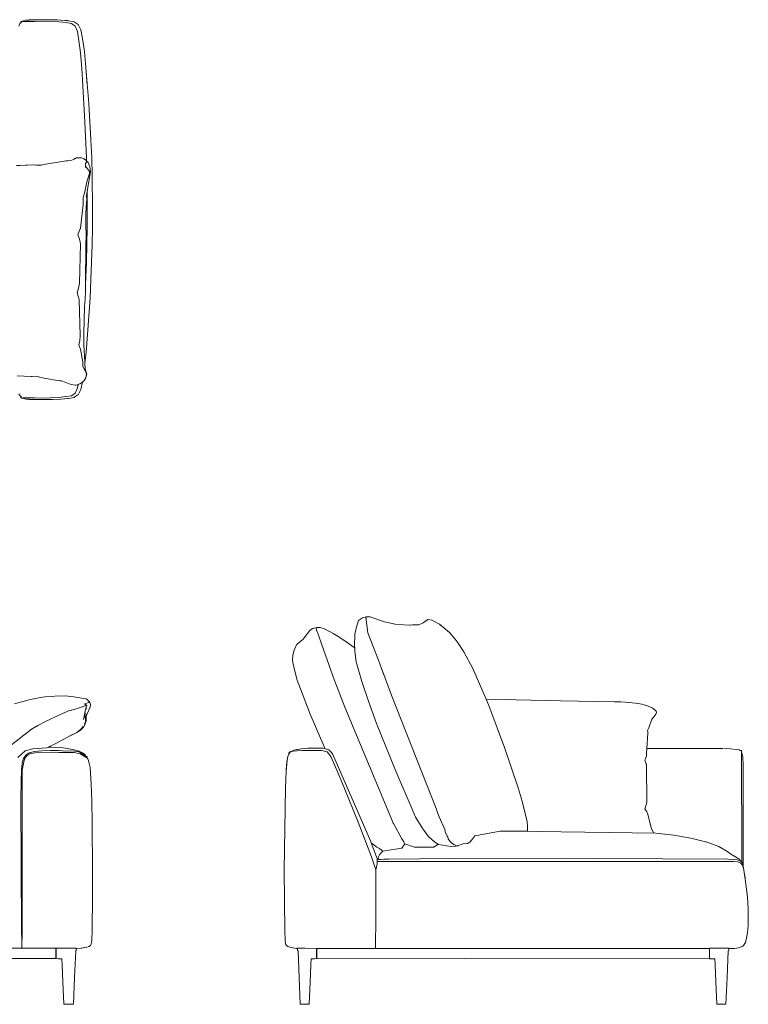
# Model space of a CAD drawing. Units: centimetres. Extents: x 1 to 546, y 0 to 381.
# Drawn here: x 356 to 546, y 124 to 381 of the extents above; entities that cross this region are included whole.
import ezdxf

# ---------------------------------------------------------------- set-up
doc = ezdxf.new("R2010")
doc.units = ezdxf.units.CM
doc.layers.get('0').update_dxf_attribs({"lineweight": 0})

msp = doc.modelspace()

# ---------------------------------------------------------------- linework, layer by layer
for p, q in [((356.11, 379.98), (355.85, 379.28)), ((356.46, 380.29), (356.11, 379.98)), ((356.35, 380.44), (356.42, 380.54)), ((356.46, 380.29), (356.35, 380.44)), ((356.35, 380.44), (356.42, 380.37)), ((356.42, 380.54), (356.57, 380.57)), ((356.48, 380.29), (356.42, 380.37)), ((356.46, 380.29), (356.48, 380.29)), ((356.48, 380.29), (356.46, 380.29)), ((356.48, 380.29), (356.49, 380.29)), ((356.49, 380.29), (356.48, 380.29)), ((356.48, 380.29), (356.48, 380.29)), ((356.69, 380.58), (356.57, 380.57)), ((356.57, 380.57), (356.59, 380.58)), ((356.57, 380.57), (356.62, 380.57)), ((356.59, 380.58), (356.69, 380.58)), ((356.62, 380.57), (356.69, 380.58)), ((356.62, 380.57), (356.66, 380.56)), ((356.66, 380.56), (356.7, 380.56)), ((356.7, 380.56), (356.69, 380.58)), ((356.7, 380.56), (356.81, 380.56)), ((356.81, 380.56), (357.04, 380.69)), ((356.81, 380.56), (356.86, 380.55)), ((357.18, 380.55), (356.86, 380.55)), ((357.04, 380.69), (357.64, 380.83)), ((357.18, 380.55), (357.75, 380.55)), ((357.64, 380.83), (358.5, 380.89)), ((357.64, 380.83), (357.67, 380.83)), ((357.67, 380.83), (358.63, 380.91)), ((357.67, 380.83), (358.5, 380.89)), ((357.75, 380.55), (358.66, 380.55)), ((359, 380.92), (358.5, 380.89)), ((358.63, 380.91), (358.5, 380.89)), ((358.63, 380.91), (359.7, 380.94)), ((359, 380.92), (358.63, 380.91)), ((360.02, 380.55), (358.66, 380.55)), ((359, 380.92), (359.7, 380.94)), ((363.6, 380.98), (359.7, 380.94)), ((361.92, 380.56), (360.02, 380.55)), ((361.92, 380.56), (366.26, 380.45)), ((363.6, 380.98), (364.44, 380.97)), ((363.6, 380.98), (364.21, 380.96)), ((364.44, 380.97), (364.21, 380.96)), ((364.21, 380.96), (365.81, 380.92)), ((365.81, 380.92), (364.44, 380.97)), ((365.81, 380.92), (366.73, 380.89)), ((366.26, 380.45), (368.16, 380.27)), ((366.73, 380.89), (367.77, 380.8)), ((367.77, 380.8), (368.6, 380.73)), ((368.79, 380.7), (367.77, 380.8)), ((369.53, 379.96), (368.16, 380.27)), ((368.6, 380.73), (368.79, 380.7)), ((368.86, 380.7), (368.79, 380.7)), ((368.86, 380.7), (368.87, 380.7)), ((368.86, 380.7), (368.86, 380.7)), ((368.87, 380.7), (369.16, 380.64)), ((370.24, 380.4), (369.16, 380.64)), ((370.47, 379.26), (369.53, 379.96)), ((370.24, 380.4), (371.29, 379.69)), ((371.1, 377.91), (370.47, 379.26)), ((371.43, 375.6), (371.1, 377.91)), ((371.96, 378.33), (371.29, 379.69)), ((371.96, 378.33), (372.45, 376.07)), ((371.93, 372.36), (371.43, 375.6)), ((372.91, 372.69), (372.45, 376.07)), ((372.26, 368.29), (371.93, 372.36)), ((372.91, 372.69), (373.27, 368.54)), ((373.32, 368.54), (372.91, 372.69)), ((372.26, 368.29), (372.54, 363.74)), ((373.65, 363.92), (373.27, 368.54)), ((373.32, 368.54), (374.07, 359.11)), ((372.54, 363.74), (373.04, 354.29)), ((374.59, 349.66), (374.07, 359.11)), ((373.42, 344.99), (373.04, 354.29)), ((374.59, 349.66), (374.82, 345.02)), ((368.12, 344.18), (362.32, 343.29)), ((368.25, 344.19), (368.12, 344.18)), ((368.29, 344.2), (368.25, 344.19)), ((368.29, 344.2), (368.61, 344.22)), ((369.36, 344.29), (368.61, 344.22)), ((370.23, 344.67), (369.36, 344.29)), ((370.6, 344.84), (370.23, 344.67)), ((370.23, 344.67), (370.45, 344.81)), ((370.45, 344.81), (370.6, 344.84)), ((370.89, 344.96), (370.6, 344.84)), ((371.29, 344.96), (370.89, 344.96)), ((371.29, 344.96), (371.58, 345.01)), ((371.87, 344.95), (371.29, 344.96)), ((371.58, 345.01), (371.87, 344.95)), ((372.11, 344.95), (371.87, 344.95)), ((372.57, 344.8), (372.11, 344.95)), ((372.57, 344.8), (372.84, 344.75)), ((372.73, 344.76), (372.57, 344.8)), ((373.29, 344.41), (372.73, 344.76)), ((372.84, 344.75), (373.34, 344.42)), ((373.17, 343.53), (373.51, 344.06)), ((373.51, 344.06), (373.29, 344.41)), ((373.34, 344.42), (373.44, 344.25)), ((373.44, 344.25), (373.42, 344.99)), ((373.44, 344.25), (373.52, 344.09)), ((373.52, 344.09), (373.88, 343.81)), ((374.31, 342.62), (373.88, 343.81)), ((374.96, 340.44), (374.82, 345.02)), ((355.22, 343), (356.07, 343.03)), ((355.34, 342.98), (359.63, 343.14)), ((356.07, 343.03), (359.88, 343.17)), ((361.12, 342.99), (359.63, 343.14)), ((359.88, 343.17), (361.6, 343.12)), ((361.12, 342.99), (361.6, 343.12)), ((361.61, 343.12), (361.6, 343.12)), ((361.61, 343.12), (362.32, 343.29)), ((373.17, 343.58), (373.17, 343.53)), ((373.17, 343.53), (373.21, 342.85)), ((374.22, 341.42), (373.21, 342.85)), ((373.21, 342.85), (373.23, 342.44)), ((373.75, 336.81), (374.49, 341.32)), ((374.21, 340.91), (374.22, 341.42)), ((374.49, 341.32), (374.31, 342.62)), ((373.54, 338.72), (372.97, 335.81)), ((373.54, 338.72), (374.21, 340.91)), ((375.04, 331.43), (374.96, 340.44)), ((373.4, 334.7), (373.75, 336.81)), ((373.75, 336.81), (373.64, 335.97)), ((372.97, 335.81), (372.59, 334.72)), ((372.59, 334.72), (372.6, 332.84)), ((373.32, 330.63), (373.63, 335.8)), ((373.63, 335.8), (373.64, 335.97)), ((373.65, 331.43), (373.63, 335.8)), ((371.92, 326.68), (372.6, 332.84)), ((373.63, 326.95), (373.65, 331.43)), ((375.04, 326.94), (375.04, 331.43)), ((373.32, 330.63), (373.27, 327.08)), ((371.92, 326.68), (371.21, 325.03)), ((373.27, 327.08), (373.36, 325.3)), ((373.27, 327.08), (373.27, 326.41)), ((373.55, 322.44), (373.63, 326.95)), ((375.04, 326.94), (374.96, 322.43)), ((371.62, 323.81), (371.21, 325.03)), ((371.86, 322.55), (371.62, 323.81)), ((373.39, 324.08), (373.26, 321.85)), ((373.26, 321.85), (373.27, 323.44)), ((373.36, 325.3), (373.39, 324.08)), ((371.86, 322.55), (371.64, 312.32)), ((373.18, 312.51), (373.26, 321.85)), ((373.42, 317.88), (373.55, 322.44)), ((374.62, 313.22), (374.96, 322.43)), ((373.18, 311.99), (373.42, 317.88)), ((374.37, 308.53), (374.62, 313.22)), ((371.39, 311.06), (371, 309.83)), ((371.39, 311.06), (371.64, 312.32)), ((373.18, 311.99), (373.16, 310.35)), ((373.16, 310.35), (373.16, 311.25)), ((373.18, 312.51), (373.18, 311.99)), ((371.52, 308.05), (371, 309.83)), ((371.52, 308.05), (371.77, 298.64)), ((372.96, 306.14), (373.1, 308.26)), ((373.16, 310.02), (373.1, 308.26)), ((373.16, 310.02), (373.16, 310.35)), ((373.73, 298.99), (374.37, 308.53)), ((372.96, 306.14), (372.74, 299.13)), ((372.97, 306.45), (372.96, 306.14)), ((371.77, 298.64), (371.71, 297.42)), ((372.78, 296.26), (372.74, 299.13)), ((373.73, 298.99), (373.34, 294.39)), ((371.45, 296.15), (371.71, 297.42)), ((371.91, 295.14), (371.45, 296.15)), ((372.53, 291.71), (371.91, 295.14)), ((373.02, 291.75), (372.78, 296.26)), ((373.04, 291.46), (373.34, 294.39)), ((372.5, 290.59), (372.47, 290.65)), ((372.5, 290.59), (372.53, 291.71)), ((372.82, 290.02), (372.5, 290.59)), ((373.12, 289.6), (372.82, 290.02)), ((373.3, 289.17), (372.82, 290.02)), ((373.02, 291.75), (373.04, 291.46)), ((373.04, 291.46), (373.13, 290.02)), ((373.5, 288.64), (373.13, 290.02)), ((355.4, 288.21), (359, 288.02)), ((359.08, 288.02), (359, 288.02)), ((359.29, 288.01), (359.08, 288.02)), ((359.29, 288.01), (360.31, 288.09)), ((360.62, 287.99), (360.31, 288.09)), ((362.29, 287.6), (360.62, 287.99)), ((362.29, 287.6), (366.4, 286.87)), ((372.98, 287.19), (373.17, 287.5)), ((373.12, 289.6), (373.3, 289.17)), ((373.5, 288.64), (373.17, 287.5)), ((373.17, 287.5), (373.2, 287.75)), ((373.2, 287.78), (373.2, 287.75)), ((373.3, 289.17), (373.43, 288.62)), ((373.36, 288.29), (373.43, 288.62)), ((366.4, 286.87), (366.91, 286.87)), ((366.91, 286.87), (367.18, 286.81)), ((368.93, 286.12), (367.18, 286.81)), ((369.53, 285.91), (368.93, 286.12)), ((369.53, 285.91), (370.53, 285.76)), ((370.47, 283.7), (371.1, 285.05)), ((370.53, 285.76), (370.67, 285.79)), ((370.68, 285.79), (370.67, 285.79)), ((370.68, 285.79), (371.02, 285.86)), ((371.02, 285.86), (371.14, 285.88)), ((371.1, 285.05), (371.28, 285.91)), ((371.15, 285.88), (371.14, 285.88)), ((371.49, 286.03), (371.15, 285.88)), ((371.15, 285.88), (371.28, 285.91)), ((371.28, 285.91), (371.29, 285.91)), ((371.49, 286.03), (371.29, 285.91)), ((371.75, 286.13), (371.49, 286.03)), ((372.17, 286.39), (371.75, 286.13)), ((372.37, 286.5), (371.96, 284.62)), ((372.37, 286.52), (372.17, 286.39)), ((372.37, 286.5), (372.17, 286.39)), ((372.44, 286.54), (372.37, 286.51)), ((372.39, 286.54), (372.37, 286.52)), ((372.37, 286.52), (372.37, 286.51)), ((372.37, 286.51), (372.37, 286.5)), ((372.44, 286.54), (372.69, 286.8)), ((372.86, 286.96), (372.69, 286.8)), ((372.69, 286.8), (372.73, 286.85)), ((372.75, 286.88), (372.83, 286.96)), ((372.83, 286.96), (372.98, 287.19)), ((372.98, 287.19), (372.86, 286.96)), ((355.86, 283.53), (356.14, 282.99)), ((356.14, 282.99), (356.16, 282.97)), ((356.16, 282.97), (356.16, 282.97)), ((356.16, 282.97), (356.16, 282.97)), ((356.16, 282.97), (356.16, 282.97)), ((356.16, 282.97), (356.46, 282.67)), ((356.46, 282.67), (356.35, 282.52)), ((356.35, 282.52), (356.42, 282.42)), ((356.42, 282.42), (356.57, 282.39)), ((356.46, 282.67), (356.51, 282.69)), ((356.51, 282.69), (356.59, 282.69)), ((356.65, 282.4), (356.57, 282.39)), ((356.57, 282.39), (356.65, 282.37)), ((356.65, 282.37), (356.65, 282.4)), ((356.65, 282.4), (356.65, 282.37)), ((356.66, 282.4), (356.65, 282.4)), ((356.65, 282.4), (356.65, 282.4)), ((356.82, 282.4), (356.66, 282.4)), ((356.82, 282.4), (356.83, 282.39)), ((356.83, 282.39), (356.82, 282.4)), ((356.83, 282.4), (356.82, 282.4)), ((356.82, 282.4), (356.82, 282.4)), ((356.86, 282.41), (356.83, 282.4)), ((356.83, 282.4), (357.1, 282.26)), ((356.83, 282.39), (357.1, 282.26)), ((356.86, 282.41), (357.18, 282.41)), ((357.1, 282.26), (357.16, 282.29)), ((357.1, 282.26), (357.67, 282.13)), ((357.16, 282.29), (357.69, 282.14)), ((357.16, 282.29), (357.67, 282.13)), ((357.18, 282.41), (358.66, 282.41)), ((358.66, 282.41), (360.02, 282.41)), ((361.92, 282.4), (360.02, 282.41)), ((366.26, 282.51), (361.92, 282.4)), ((366.26, 282.51), (368.08, 282.81)), ((366.73, 282.12), (368.54, 282.27)), ((366.73, 282.12), (368.79, 282.26)), ((366.76, 282.08), (368.79, 282.26)), ((368.08, 282.81), (369.53, 283)), ((368.79, 282.26), (368.54, 282.27)), ((368.79, 282.26), (370.24, 282.56)), ((369.53, 283), (370.47, 283.7)), ((370.24, 282.56), (370.52, 282.76)), ((371.29, 283.26), (370.52, 282.76)), ((370.52, 282.76), (371.23, 283.26)), ((371.29, 283.26), (371.96, 284.62)), ((357.69, 282.14), (357.67, 282.13)), ((357.67, 282.13), (358.5, 282.07)), ((357.67, 282.13), (358.63, 282.05)), ((358.5, 282.07), (357.69, 282.14)), ((358.5, 282.07), (358.63, 282.05)), ((358.5, 282.07), (359, 282.05)), ((359.69, 282.02), (358.63, 282.05)), ((358.63, 282.05), (359, 282.05)), ((359, 282.05), (359.69, 282.02)), ((362.59, 281.99), (359.69, 282.02)), ((363.16, 282), (362.59, 281.99)), ((362.59, 281.99), (364.44, 281.99)), ((364.44, 281.99), (363.16, 282)), ((363.36, 282), (363.16, 282)), ((364.7, 282.03), (363.36, 282)), ((363.36, 282), (364.44, 281.99)), ((364.44, 281.99), (366.76, 282.08)), ((364.7, 282.03), (364.44, 281.99)), ((366.73, 282.12), (364.7, 282.03)), ((364.7, 282.03), (366.76, 282.08)), ((366.76, 282.08), (366.73, 282.12)), ((443.73, 222.47), (444.31, 224.39)), ((445.38, 225.11), (444.31, 224.39)), ((445.38, 225.11), (446.17, 225.33)), ((446.17, 225.33), (446.28, 225.27)), ((446.34, 225.42), (446.28, 225.27)), ((446.34, 225.42), (447.39, 225.41)), ((447.39, 225.41), (448.35, 225.05)), ((451.1, 224.11), (448.35, 225.05)), ((451.1, 224.11), (453.88, 223.44)), ((456.11, 223.33), (453.88, 223.44)), ((453.88, 223.44), (453.92, 223.43)), ((456.11, 223.33), (457.64, 223.23)), ((457.64, 223.23), (457.72, 223.22)), ((457.72, 223.22), (457.74, 223.23)), ((457.74, 223.23), (457.78, 223.25)), ((458.39, 223.27), (457.78, 223.25)), ((460.02, 223.31), (458.39, 223.27)), ((460.07, 223.32), (460.02, 223.31)), ((460.1, 223.32), (460.07, 223.32)), ((460.1, 223.32), (461.24, 223.86)), ((461.24, 223.86), (462.38, 224.69)), ((461.24, 223.86), (461.3, 223.89)), ((462.47, 224.65), (462.38, 224.69)), ((462.47, 224.65), (462.5, 224.69)), ((462.5, 224.69), (463.5, 224.49)), ((463.5, 224.49), (464.16, 224.21)), ((464.16, 224.21), (465.49, 223.45)), ((465.94, 223.06), (465.49, 223.45)), ((465.54, 223.32), (465.94, 223.06)), ((430.21, 219.92), (431.68, 221.79)), ((431.68, 221.79), (432.34, 222.33)), ((432.34, 222.33), (433.21, 222.54)), ((433.21, 222.54), (433.29, 222.4)), ((433.4, 222.64), (433.29, 222.4)), ((433.29, 222.4), (433.38, 222.08)), ((433.38, 222.08), (433.42, 221.93)), ((433.4, 222.64), (434.33, 222.63)), ((433.42, 221.93), (433.43, 221.92)), ((433.81, 220.85), (433.84, 220.75)), ((433.84, 220.75), (433.88, 220.64)), ((434.33, 222.63), (435.44, 222.27)), ((437.74, 221.07), (435.44, 222.27)), ((439.52, 220.04), (437.74, 221.07)), ((443.33, 217.82), (443.4, 220.77)), ((443.4, 220.77), (443.73, 222.47)), ((449.53, 214.07), (446.75, 221.18)), ((465.94, 223.06), (466.45, 222.73)), ((466.45, 222.73), (468.03, 221.31)), ((469.55, 219.6), (468.03, 221.31)), ((427.8, 217.4), (428.31, 218.17)), ((429, 218.81), (428.31, 218.17)), ((429, 218.81), (429.8, 219.45)), ((429.8, 219.45), (429.94, 219.54)), ((430.21, 219.92), (429.94, 219.54)), ((437.23, 211.22), (434.7, 218.36)), ((441.41, 218.74), (439.52, 220.04)), ((441.41, 218.74), (443.2, 217.4)), ((470.31, 218.52), (469.55, 219.6)), ((471.82, 216.26), (470.31, 218.52)), ((427.45, 216.47), (427.23, 215.33)), ((427.45, 216.47), (427.8, 217.4)), ((443.2, 217.4), (443.37, 217.24)), ((443.33, 217.82), (443.37, 217.24)), ((443.37, 217.24), (443.43, 216.34)), ((443.43, 216.34), (443.76, 213.69)), ((474.16, 211.92), (471.82, 216.26)), ((427.23, 215.33), (427.18, 214.11)), ((427.26, 213.45), (427.18, 214.11)), ((427.26, 213.45), (427.65, 211.58)), ((445.25, 208.53), (443.76, 213.69)), ((428.38, 208.91), (427.65, 211.58)), ((450.69, 210.97), (450.03, 212.91)), ((450.03, 212.91), (450.86, 210.5)), ((450.86, 210.5), (450.69, 210.97)), ((450.87, 210.49), (450.86, 210.5)), ((450.87, 210.47), (450.92, 210.35)), ((477.66, 203.9), (474.16, 211.92)), ((429.62, 205.48), (428.38, 208.91)), ((438.36, 208.12), (437.64, 210.05)), ((438.54, 207.65), (438.36, 208.12)), ((446.92, 203.38), (445.25, 208.53)), ((450.92, 210.35), (453.07, 204.7)), ((431.78, 200), (429.62, 205.48)), ((438.55, 207.62), (438.6, 207.49)), ((438.6, 207.49), (440.76, 201.85)), ((357.17, 203.44), (354.73, 202.75)), ((357.17, 203.44), (358.89, 203.87)), ((358.89, 203.87), (361.05, 204.3)), ((362.6, 204.53), (361.05, 204.3)), ((364.39, 204.65), (362.6, 204.53)), ((364.39, 204.65), (365.2, 204.69)), ((367.92, 204.76), (365.2, 204.69)), ((367.92, 204.76), (370.12, 204.58)), ((372.73, 204.15), (370.12, 204.58)), ((372.73, 204.15), (373.36, 203.98)), ((372.91, 202.7), (374.1, 203.1)), ((373.3, 202.47), (372.91, 202.7)), ((373.7, 203.77), (373.36, 203.98)), ((373.7, 203.77), (374.22, 203.27)), ((374.22, 203.27), (374.1, 203.1)), ((374.23, 203.12), (374.1, 203.1)), ((374.34, 203.06), (374.23, 203.12)), ((374.49, 202.52), (374.34, 203.06)), ((449.06, 197.58), (446.92, 203.38)), ((477.66, 203.9), (482.88, 203.86)), ((478.35, 202.31), (477.66, 203.9)), ((485.33, 203.73), (482.88, 203.86)), ((496.99, 203.54), (485.33, 203.73)), ((511.02, 203.27), (496.99, 203.54)), ((511.02, 203.27), (512.68, 203.23)), ((513.88, 203.15), (512.68, 203.23)), ((516.51, 202.9), (513.88, 203.15)), ((518.18, 202.59), (516.51, 202.9)), ((367.22, 200.19), (362.75, 198.13)), ((368.42, 200.68), (367.22, 200.19)), ((369.48, 201.05), (368.94, 200.97)), ((369.15, 200.95), (369.48, 201.05)), ((369.53, 201.06), (369.48, 201.05)), ((370.13, 201.21), (369.53, 201.06)), ((370.13, 201.21), (370.23, 201.24)), ((372.99, 200.28), (372.91, 199.9)), ((372.99, 200.39), (373.05, 200.57)), ((372.99, 200.28), (372.99, 200.39)), ((373.11, 200.77), (373.05, 200.57)), ((373.28, 200.02), (373.05, 200.57)), ((373.11, 200.77), (373.32, 201.57)), ((373.18, 202.29), (373.18, 202.29)), ((373.3, 202.47), (373.43, 202.35)), ((373.32, 201.57), (373.5, 202.29)), ((373.41, 201.34), (373.32, 201.57)), ((373.36, 202.29), (373.38, 202.3)), ((373.38, 202.3), (373.43, 202.35)), ((373.5, 202.29), (373.38, 202.3)), ((373.62, 200.07), (374.37, 201.87)), ((374.37, 201.87), (374.49, 202.52)), ((478.35, 202.31), (482.36, 191.32)), ((518.78, 202.48), (518.18, 202.59)), ((518.18, 202.59), (518.18, 202.59)), ((519.8, 202.14), (518.78, 202.48)), ((521.03, 201.59), (519.8, 202.14)), ((521.91, 200.82), (521.03, 201.59)), ((522, 200.44), (521.88, 200.04)), ((522.03, 200.62), (521.91, 200.82)), ((521.98, 200.49), (522.03, 200.62)), ((522, 200.44), (521.98, 200.49)), ((362.75, 198.13), (360.77, 197.06)), ((372.73, 198.95), (372.69, 198.66)), ((372.91, 199.9), (372.73, 198.95)), ((372.91, 199.9), (372.94, 199.8)), ((372.94, 199.8), (373.16, 198.74)), ((372.96, 197.4), (373.16, 198.04)), ((373.36, 198.3), (372.99, 197.25)), ((373.16, 198.74), (373.16, 199.51)), ((373.19, 199.15), (373.16, 198.04)), ((373.16, 198.74), (373.16, 198.04)), ((373.32, 199.78), (373.28, 200.02)), ((373.32, 199.82), (373.32, 199.78)), ((373.39, 199.42), (373.32, 199.78)), ((373.36, 198.3), (373.39, 199.4)), ((373.62, 200.07), (373.39, 199.42)), ((373.39, 199.4), (373.39, 199.42)), ((435.55, 191.19), (431.78, 200)), ((449.06, 197.58), (454.08, 185.15)), ((520.03, 196.48), (520.79, 198.74)), ((521.29, 199.35), (520.79, 198.74)), ((521.29, 199.35), (521.88, 200.04)), ((359.15, 196.1), (351.87, 190.45)), ((360.77, 197.06), (359.15, 196.1)), ((370.91, 195.22), (368.69, 194.14)), ((370.91, 195.27), (369.32, 194.48)), ((371.93, 195.86), (370.91, 195.22)), ((371.31, 195.54), (370.91, 195.27)), ((372, 196.13), (371.31, 195.54)), ((371.93, 195.86), (372.64, 196.62)), ((372, 196.13), (372.59, 196.77)), ((372.64, 196.62), (372.99, 197.25)), ((519.52, 191.08), (519.76, 195.08)), ((519.65, 195.78), (519.76, 195.96)), ((519.65, 195.78), (519.72, 195.51)), ((519.72, 195.51), (519.77, 195.19)), ((519.76, 195.96), (520.03, 196.48)), ((519.76, 195.08), (519.77, 195.19)), ((367.68, 193.59), (365.27, 192.28)), ((367.68, 193.59), (368.69, 194.14)), ((368.69, 194.14), (369.32, 194.48)), ((369.32, 194.48), (369.52, 194.59)), ((357.6, 189.38), (358.52, 189.94)), ((358.52, 189.94), (359.87, 190.27)), ((359.87, 190.27), (361.78, 190.46)), ((361.78, 190.46), (363.95, 190.55)), ((363.44, 191.38), (363.09, 191.21)), ((363.47, 191.4), (363.44, 191.38)), ((365.27, 192.28), (363.47, 191.4)), ((363.47, 191.4), (364.39, 191.44)), ((366.13, 190.56), (363.95, 190.55)), ((364.39, 191.44), (367.41, 191.22)), ((368.09, 190.41), (366.13, 190.56)), ((367.41, 191.22), (369.93, 190.8)), ((369.4, 190.49), (368.09, 190.41)), ((370.35, 190.42), (369.4, 190.49)), ((369.93, 190.8), (371.52, 190.36)), ((370.98, 190.32), (370.35, 190.42)), ((371.43, 190.19), (370.98, 190.32)), ((371.43, 190.19), (371.8, 190.02)), ((372.51, 189.9), (371.52, 190.36)), ((372.59, 189.88), (371.52, 190.36)), ((371.8, 190.02), (372.52, 189.58)), ((372.51, 189.9), (372.59, 189.88)), ((373.11, 189.42), (372.59, 189.88)), ((426.22, 189.86), (426.19, 189.67)), ((426.25, 189.97), (426.22, 189.86)), ((426.24, 189.64), (426.38, 189.88)), ((426.25, 189.97), (426.29, 189.98)), ((426.29, 189.98), (426.3, 190.01)), ((426.49, 190.19), (426.3, 190.01)), ((426.38, 189.88), (426.48, 190.06)), ((426.77, 190.32), (426.48, 190.06)), ((426.49, 190.19), (426.77, 190.32)), ((426.94, 190.35), (426.77, 190.32)), ((427.62, 190.61), (426.94, 190.35)), ((427.32, 190.42), (426.94, 190.35)), ((427.32, 190.42), (428.25, 190.49)), ((428.23, 190.78), (427.62, 190.61)), ((428.57, 190.83), (428.23, 190.78)), ((428.25, 190.49), (429.57, 190.53)), ((429.36, 191.02), (428.57, 190.83)), ((431.14, 191.17), (429.36, 191.02)), ((429.57, 190.53), (431.28, 190.55)), ((431.14, 191.17), (433.22, 191.19)), ((431.28, 190.55), (434.8, 190.55)), ((433.22, 191.19), (433.4, 191.18)), ((433.4, 191.18), (435.07, 191.14)), ((436.18, 190.18), (434.8, 190.55)), ((435.07, 191.14), (435.64, 190.98)), ((435.64, 190.98), (435.55, 191.19)), ((435.64, 190.98), (436.64, 190.69)), ((437.1, 189.03), (436.18, 190.18)), ((437.3, 190.05), (436.64, 190.69)), ((482.36, 191.32), (485.99, 180.81)), ((519.52, 191.08), (519.43, 189.74)), ((539.52, 191.08), (541.3, 191.02)), ((541.3, 191.02), (542.77, 190.86)), ((542.77, 190.86), (543.54, 190.7)), ((543.54, 190.7), (543.78, 190.54)), ((543.78, 190.54), (543.86, 190.48)), ((543.86, 190.48), (543.97, 190.55)), ((543.97, 190.55), (544.13, 190.53)), ((544.13, 190.53), (544.17, 190.45)), ((544.17, 190.45), (544.17, 190.13)), ((544.17, 190.13), (544.29, 189.92)), ((544.17, 190.13), (544.17, 190.07)), ((544.17, 188.93), (544.17, 190.07)), ((544.5, 188.8), (544.29, 189.92)), ((356.69, 187.24), (357.03, 188.51)), ((357.03, 188.51), (357.6, 189.38)), ((372.52, 189.58), (373.26, 189.11)), ((373.52, 188.69), (372.68, 189.18)), ((373.26, 189.12), (373.11, 189.42)), ((373.26, 189.12), (373.32, 189.09)), ((373.26, 189.11), (373.26, 189.12)), ((373.5, 189), (373.32, 189.09)), ((373.5, 189), (373.6, 188.92)), ((373.66, 188.78), (373.52, 188.69)), ((373.78, 188.38), (373.52, 188.69)), ((373.66, 188.78), (373.6, 188.92)), ((373.99, 187.91), (373.78, 188.38)), ((374.19, 187.21), (373.99, 187.91)), ((425.73, 188.02), (425.6, 186.85)), ((425.65, 187.09), (425.73, 188.02)), ((425.73, 188.02), (425.93, 188.98)), ((425.73, 188.02), (425.73, 188.02)), ((426.1, 189.46), (425.93, 188.98)), ((426.1, 189.46), (426.2, 189.6)), ((426.19, 189.67), (426.2, 189.6)), ((426.24, 189.64), (426.2, 189.6)), ((426.2, 189.6), (426.2, 189.6)), ((438.67, 185.47), (437.1, 189.03)), ((518.99, 188), (519.07, 188.22)), ((518.99, 188), (519.15, 187.62)), ((519.07, 188.22), (519.38, 189.12)), ((519.15, 187.62), (519.25, 187.22)), ((519.43, 189.74), (519.38, 189.12)), ((544.17, 181.04), (544.17, 188.93)), ((544.61, 186.73), (544.5, 188.8)), ((356.39, 182.55), (356.49, 185.47)), ((356.49, 185.47), (356.69, 187.24)), ((374.4, 186.14), (374.19, 187.21)), ((374.4, 186.14), (374.52, 184.63)), ((425.33, 180.84), (425.49, 185.18)), ((425.49, 185.18), (425.65, 187.09)), ((425.6, 186.85), (425.49, 185.18)), ((425.6, 186.85), (425.65, 187.09)), ((440.5, 181.11), (438.67, 185.47)), ((454.08, 185.15), (458.31, 175.3)), ((519.31, 187.14), (519.25, 187.22)), ((519.31, 187.14), (519.37, 186.73)), ((519.37, 186.73), (519.5, 177.08)), ((544.62, 160.16), (544.61, 186.73)), ((356.39, 182.55), (356.36, 177.76)), ((374.66, 181.97), (374.52, 184.63)), ((374.66, 181.97), (374.85, 177.46)), ((425, 159.44), (425.33, 180.84)), ((440.5, 181.11), (444.22, 171.88)), ((485.99, 180.81), (487.03, 177.36)), ((544.21, 171.85), (544.17, 181.04)), ((356.36, 177.76), (356.49, 143.58)), ((356.66, 177.73), (356.65, 143.57)), ((374.85, 177.46), (374.95, 171.75)), ((487.03, 177.36), (487.9, 173.8)), ((519.5, 177.08), (519.43, 176.62)), ((459.22, 173.2), (458.31, 175.3)), ((464.55, 175.46), (464.99, 174.12)), ((519, 175.39), (519.16, 175.86)), ((519.48, 174.6), (519, 175.39)), ((519.43, 176.62), (519.16, 175.86)), ((519.67, 174.2), (519.48, 174.6)), ((452.82, 172.92), (453.42, 171.61)), ((460.81, 170.59), (459.22, 173.2)), ((464.99, 174.12), (465.38, 173.25)), ((465.38, 173.25), (466.84, 169.96)), ((488.28, 171.94), (487.9, 173.8)), ((488.36, 170.73), (488.28, 171.94)), ((520.62, 170.47), (519.67, 174.2)), ((374.95, 171.75), (375.05, 159.06)), ((447.7, 162.84), (444.22, 171.88)), ((453.42, 171.61), (453.48, 171.5)), ((453.48, 171.5), (455.62, 167.53)), ((461.29, 169.9), (460.81, 170.59)), ((461.61, 169.44), (461.29, 169.9)), ((461.81, 169.16), (461.61, 169.44)), ((466.94, 169.48), (466.84, 169.96)), ((466.94, 169.48), (467.04, 169.16)), ((481.23, 169.52), (484.57, 169.55)), ((488.37, 169.52), (484.57, 169.55)), ((488.36, 170.73), (488.4, 169.75)), ((488.37, 169.52), (488.4, 169.75)), ((491.64, 169.49), (488.37, 169.52)), ((491.64, 169.49), (497.17, 169.33)), ((521.87, 169), (497.17, 169.33)), ((520.62, 170.47), (520.79, 169.99)), ((520.71, 170.14), (520.62, 170.47)), ((520.79, 169.99), (520.71, 170.14)), ((521.23, 169.15), (520.79, 169.99)), ((544.21, 171.85), (544.22, 161.46)), ((447.62, 166.53), (447.43, 167.02)), ((456.13, 166.77), (456.11, 166.79)), ((456.44, 166.27), (456.13, 166.77)), ((462.2, 168.6), (461.81, 169.16)), ((462.2, 168.6), (462.63, 168.19)), ((462.63, 168.19), (464.26, 166.65)), ((467.46, 168.26), (467.04, 169.16)), ((467.61, 168.02), (467.46, 168.26)), ((467.61, 168.02), (467.68, 167.58)), ((467.68, 167.58), (468.16, 166.9)), ((468.16, 166.9), (468.63, 166.4)), ((473.42, 166.79), (472.84, 166.34)), ((474.11, 167.64), (473.42, 166.79)), ((474.7, 168.35), (474.11, 167.64)), ((521.23, 169.15), (521.27, 169.01)), ((521.87, 169), (526.53, 168.46)), ((530.95, 167.7), (526.53, 168.46)), ((530.95, 167.7), (534.47, 166.84)), ((534.7, 166.79), (534.47, 166.84)), ((534.94, 166.73), (534.7, 166.79)), ((449.04, 162.87), (447.62, 166.53)), ((447.62, 166.53), (447.65, 166.51)), ((447.65, 166.51), (449.04, 162.87)), ((447.65, 166.51), (447.67, 166.49)), ((449.07, 162.87), (447.67, 166.49)), ((447.67, 166.49), (448.12, 166.11)), ((448.12, 166.11), (449.14, 165.41)), ((449.14, 165.41), (449.84, 165.04)), ((449.84, 165.04), (450.68, 164.31)), ((450.23, 163.92), (450.68, 164.31)), ((464.26, 166.65), (465.11, 166.12)), ((465.11, 166.12), (465.18, 166.09)), ((469.74, 165.6), (468.46, 165.5)), ((468.63, 166.4), (469.38, 165.99)), ((469.87, 165.75), (469.38, 165.99)), ((469.74, 165.6), (469.87, 165.75)), ((470.05, 165.66), (469.87, 165.75)), ((470.11, 165.69), (470.05, 165.66)), ((471.65, 166.28), (470.11, 165.69)), ((534.94, 166.73), (538.24, 165.54)), ((540.59, 164.13), (538.24, 165.54)), ((448.88, 159.44), (447.7, 162.84)), ((449.04, 162.87), (449.26, 162.26)), ((449.04, 162.87), (449.07, 162.87)), ((449.27, 162.28), (449.07, 162.87)), ((449.17, 162.08), (449.17, 161.88)), ((449.2, 161.7), (449.17, 161.88)), ((449.24, 161.68), (449.2, 161.7)), ((449.26, 162.26), (449.21, 162.18)), ((449.24, 161.68), (449.27, 161.66)), ((449.27, 161.66), (449.25, 161.6)), ((449.27, 162.28), (449.26, 162.26)), ((449.34, 162.39), (449.27, 162.28)), ((449.27, 161.66), (449.33, 161.63)), ((449.44, 162.34), (449.34, 162.39)), ((449.44, 162.47), (449.55, 162.83)), ((449.44, 162.47), (449.44, 162.34)), ((449.44, 162.34), (449.5, 162.2)), ((449.54, 162.17), (449.5, 162.2)), ((449.5, 162.2), (449.5, 162.2)), ((449.73, 162.15), (449.54, 162.17)), ((449.55, 162.83), (449.8, 163.33)), ((449.73, 162.15), (450.18, 162.19)), ((449.8, 163.33), (450.23, 163.92)), ((450.94, 162.24), (450.18, 162.19)), ((452.21, 162.27), (450.94, 162.24)), ((468.21, 162.44), (452.21, 162.27)), ((497.17, 162.47), (468.21, 162.44)), ((497.17, 162.47), (506.53, 162.42)), ((506.53, 162.42), (540.61, 162.25)), ((541.03, 163.79), (540.59, 164.13)), ((540.61, 162.25), (542.21, 162.16)), ((542.12, 163.07), (541.03, 163.79)), ((542.12, 163.07), (542.13, 163.07)), ((542.13, 163.07), (543.05, 162.58)), ((543.15, 162.03), (542.21, 162.16)), ((543.05, 162.58), (543.31, 162.38)), ((543.73, 161.83), (543.15, 162.03)), ((543.48, 162.3), (543.31, 162.38)), ((543.48, 162.3), (543.92, 161.77)), ((543.95, 161.71), (543.73, 161.83)), ((543.95, 161.71), (543.92, 161.77)), ((544.07, 161.64), (543.95, 161.71)), ((544.22, 161.46), (544.07, 161.64)), ((425, 159.44), (425.14, 143.58)), ((448.9, 159.44), (448.88, 158.12)), ((448.88, 159.44), (448.88, 158.12)), ((449.18, 161.06), (448.9, 159.44)), ((449.18, 161.06), (449.23, 161.56)), ((449.25, 161.6), (449.23, 161.56)), ((544.44, 161.19), (544.22, 161.46)), ((544.22, 161.45), (544.22, 161.46)), ((544.52, 160.38), (544.33, 160.8)), ((544.44, 161.19), (544.54, 160.84)), ((544.58, 160.2), (544.52, 160.38)), ((544.62, 160.16), (544.54, 160.84)), ((544.58, 160.2), (544.54, 160.84)), ((544.58, 160.2), (544.62, 160.1)), ((544.62, 160.16), (544.62, 160.1)), ((544.62, 160.1), (544.65, 160.02)), ((544.65, 160.02), (544.89, 158.81)), ((375.05, 159.06), (375.05, 152.85)), ((448.88, 158.12), (448.86, 147.29)), ((545.16, 157.04), (544.89, 158.81)), ((544.89, 158.81), (545.02, 157.92)), ((545.02, 157.92), (545.16, 157.04)), ((545.02, 157.92), (545.09, 157.4)), ((545.16, 157.04), (545.63, 153.15)), ((375.05, 152.85), (374.9, 143.58)), ((545.82, 151.03), (545.63, 153.15)), ((545.63, 153.15), (545.8, 151.1)), ((545.8, 151.1), (545.92, 148.94)), ((545.82, 151.03), (545.8, 151.1)), ((545.82, 151.03), (545.92, 148.94)), ((545.94, 146.86), (545.92, 148.94)), ((448.76, 138.99), (448.86, 147.29)), ((545.89, 144.91), (545.94, 146.86)), ((545.75, 143.15), (545.89, 144.91)), ((356.49, 143.58), (356.63, 141.13)), ((356.65, 143.57), (356.61, 139.01)), ((374.68, 140.09), (374.84, 141.13)), ((374.84, 141.13), (374.9, 143.58)), ((425.14, 143.58), (425.25, 141.13)), ((425.25, 141.13), (425.25, 141.13)), ((425.35, 140.09), (425.25, 141.13)), ((545.17, 140.49), (545.51, 141.64)), ((545.75, 143.15), (545.51, 141.64)), ((356.23, 139.01), (353.3, 139.01)), ((356.23, 139.01), (358.62, 139.01)), ((358.71, 139.01), (358.77, 139.01)), ((359.11, 139.01), (358.77, 139.01)), ((365.47, 136.88), (365.48, 138.84)), ((365.48, 138.98), (365.48, 138.97)), ((365.48, 138.97), (365.48, 138.84)), ((365.48, 138.84), (365.48, 138.84)), ((365.48, 138.84), (365.56, 138.84)), ((365.56, 138.84), (365.52, 138.54)), ((365.57, 138.98), (365.56, 138.97)), ((365.57, 138.89), (365.56, 138.97)), ((365.56, 138.84), (365.57, 138.89)), ((365.57, 138.57), (365.57, 138.89)), ((368.98, 139.04), (369.26, 139.04)), ((369.26, 139.04), (369.52, 139.04)), ((369.52, 139.04), (369.57, 139.04)), ((369.83, 139.04), (369.57, 139.04)), ((369.83, 139.04), (369.82, 139.04)), ((369.87, 139.04), (369.83, 139.04)), ((369.87, 139.04), (369.83, 139.04)), ((369.96, 139.04), (369.87, 139.04)), ((369.96, 139.04), (369.98, 139.04)), ((370.19, 139.04), (369.98, 139.04)), ((370.28, 139.04), (370.19, 139.04)), ((370.31, 139.04), (370.28, 139.04)), ((370.45, 139.04), (370.31, 139.04)), ((370.68, 139.04), (370.45, 139.04)), ((370.68, 139.04), (370.71, 139.04)), ((370.72, 139.04), (370.71, 139.04)), ((370.79, 138.96), (370.72, 139.04)), ((370.72, 138.47), (370.78, 138.55)), ((370.74, 139), (370.78, 138.96)), ((370.78, 138.96), (370.75, 138.96)), ((370.78, 138.96), (370.8, 138.94)), ((370.79, 138.96), (370.78, 138.96)), ((370.78, 138.57), (370.79, 138.57)), ((370.79, 138.55), (370.78, 138.55)), ((370.79, 138.96), (370.79, 138.96)), ((370.79, 138.96), (370.81, 138.94)), ((370.79, 138.96), (370.8, 138.96)), ((370.81, 138.86), (370.79, 138.77)), ((370.79, 138.57), (370.81, 138.86)), ((370.79, 138.57), (370.8, 138.57)), ((370.79, 138.56), (370.79, 138.57)), ((370.8, 138.57), (370.79, 138.56)), ((370.79, 138.56), (370.79, 138.55)), ((372.21, 139.09), (370.8, 138.96)), ((372.04, 139.09), (370.8, 138.96)), ((370.82, 138.95), (370.8, 138.96)), ((370.81, 138.95), (370.8, 138.96)), ((370.8, 138.57), (370.82, 138.95)), ((370.81, 138.94), (370.8, 138.94)), ((370.82, 138.95), (370.81, 138.86)), ((370.82, 138.95), (370.81, 138.95)), ((370.81, 138.95), (370.81, 138.94)), ((370.81, 138.86), (370.81, 138.95)), ((373.03, 139.21), (372.04, 139.09)), ((372.21, 139.09), (372.04, 139.09)), ((372.21, 139.09), (373.51, 139.27)), ((373.03, 139.21), (372.21, 139.09)), ((373.51, 139.27), (373.03, 139.21)), ((374.14, 139.51), (373.51, 139.27)), ((374.14, 139.51), (374.49, 139.78)), ((374.49, 139.78), (374.68, 140.09)), ((425.56, 139.78), (425.35, 140.09)), ((425.56, 139.78), (425.89, 139.51)), ((426.45, 139.28), (425.89, 139.51)), ((427.16, 139.11), (426.45, 139.28)), ((427.16, 139.11), (427.79, 139.03)), ((427.79, 139.03), (428.08, 138.99)), ((428.08, 138.99), (428.44, 138.97)), ((428.42, 138.95), (428.44, 138.97)), ((428.43, 138.56), (428.42, 138.95)), ((428.44, 138.55), (428.43, 138.56)), ((428.44, 138.97), (428.45, 138.97)), ((428.44, 138.55), (428.44, 138.55)), ((428.44, 138.55), (428.48, 138.5)), ((428.45, 138.97), (428.46, 138.98)), ((428.5, 139.03), (428.46, 138.99)), ((428.46, 138.99), (428.46, 138.98)), ((428.51, 139.04), (428.5, 139.03)), ((428.5, 139.03), (428.5, 139.03)), ((428.51, 139.04), (428.65, 139.04)), ((428.68, 139.04), (428.65, 139.04)), ((429, 139.04), (428.68, 139.04)), ((429, 139.04), (429.06, 139.04)), ((429.84, 139.04), (430.4, 139.04)), ((433.38, 138.97), (433.37, 138.99)), ((433.38, 138.97), (433.38, 138.9)), ((433.38, 138.9), (433.38, 138.84)), ((433.42, 138.54), (433.38, 138.84)), ((433.46, 138.99), (433.46, 138.97)), ((433.46, 138.97), (433.46, 138.84)), ((433.47, 137.43), (433.46, 138.84)), ((540.85, 139.02), (535.85, 139.07)), ((535.85, 139.07), (535.85, 136.29)), ((540.69, 138.39), (540.82, 138.55)), ((540.82, 138.55), (540.83, 138.56)), ((540.82, 138.55), (540.82, 138.55)), ((540.85, 139.02), (540.83, 138.56)), ((540.84, 138.96), (542.33, 138.99)), ((543.38, 139.12), (542.33, 138.99)), ((544.12, 139.36), (543.38, 139.12)), ((544.12, 139.36), (544.13, 139.36)), ((544.13, 139.36), (544.33, 139.5)), ((544.13, 139.36), (544.13, 139.36)), ((544.33, 139.5), (544.48, 139.61)), ((544.72, 139.77), (544.48, 139.61)), ((545.17, 140.49), (544.72, 139.77)), ((258.28, 136.33), (365.47, 136.33)), ((365.46, 138.4), (365.47, 137.98)), ((365.47, 137.98), (365.47, 137.43)), ((365.47, 137.43), (365.47, 136.88)), ((365.47, 136.33), (365.47, 136.88)), ((365.52, 138.54), (365.52, 136.85)), ((365.58, 136.33), (365.52, 136.85)), ((365.58, 136.47), (365.58, 136.33)), ((365.58, 136.33), (366.11, 136.29)), ((366.58, 136.29), (366.11, 136.29)), ((366.58, 136.29), (367, 136.24)), ((366.85, 136.29), (367, 136.24)), ((367, 136.24), (367.09, 134.69)), ((370.35, 131.37), (370.63, 138.36)), ((370.63, 138.45), (370.64, 138.49)), ((370.64, 138.45), (370.63, 138.45)), ((370.63, 138.44), (370.63, 138.45)), ((370.64, 138.44), (370.63, 138.44)), ((370.63, 138.38), (370.63, 138.44)), ((370.63, 138.38), (370.65, 138.39)), ((370.63, 138.36), (370.65, 138.39)), ((370.63, 138.36), (370.63, 138.38)), ((370.65, 138.39), (370.72, 138.47)), ((370.65, 138.39), (370.65, 138.39)), ((428.56, 138.42), (428.48, 138.5)), ((428.57, 138.39), (428.56, 138.42)), ((428.57, 138.39), (428.59, 138.36)), ((428.86, 131.37), (428.59, 138.36)), ((431.96, 134.69), (432.04, 136.24)), ((432.04, 136.24), (432.17, 136.29)), ((432.17, 136.29), (432.87, 136.29)), ((432.87, 136.29), (433.34, 136.33)), ((433.34, 136.33), (433.37, 136.33)), ((433.37, 136.34), (433.42, 136.85)), ((433.37, 136.34), (433.37, 136.33)), ((433.42, 138.54), (433.42, 136.85)), ((433.47, 137.43), (433.47, 136.88)), ((433.47, 136.33), (433.47, 136.88)), ((433.47, 136.33), (471.97, 136.29)), ((471.97, 136.29), (535.8, 136.33)), ((535.8, 136.33), (535.8, 136.88)), ((535.85, 136.29), (537.09, 136.29)), ((537.09, 136.29), (537.23, 136.24)), ((537.31, 134.69), (537.23, 136.24)), ((540.67, 138.36), (540.41, 131.37)), ((540.67, 138.36), (540.69, 138.39)), ((367.09, 134.69), (367.28, 130.28)), ((431.78, 130.28), (431.96, 134.69)), ((537.49, 130.28), (537.31, 134.69)), ((370.03, 124.47), (370.35, 131.37)), ((428.86, 131.37), (429.17, 124.47)), ((540.41, 131.37), (540.1, 124.47)), ((367.28, 130.28), (367.58, 124.47)), ((431.49, 124.47), (431.78, 130.28)), ((537.77, 124.47), (537.49, 130.28)), ((367.91, 124.42), (367.58, 124.47)), ((367.91, 124.42), (367.91, 124.42)), ((369.66, 124.42), (367.91, 124.42)), ((369.66, 124.42), (370.03, 124.47)), ((429.17, 124.47), (429.52, 124.42)), ((429.52, 124.42), (431.18, 124.42)), ((431.49, 124.47), (431.18, 124.42)), ((538.09, 124.42), (537.77, 124.47)), ((539.75, 124.42), (538.09, 124.42)), ((539.75, 124.42), (540.1, 124.47))]:
    msp.add_line(p, q)
for points in [[(446.28, 225.27), (446.75, 221.18)], [(433.43, 221.92), (433.81, 220.85)], [(433.88, 220.64), (434.7, 218.36)], [(449.53, 214.07), (450.03, 212.91)], [(437.23, 211.22), (437.64, 210.05)], [(453.07, 204.7), (464.55, 175.46)], [(368.42, 200.68), (368.94, 200.97)], [(370.23, 201.24), (373.36, 202.29)], [(440.76, 201.85), (452.82, 172.92)], [(355.54, 188.7), (357.49, 190.5), (359.48, 191.02), (363.09, 191.21)], [(356.66, 177.73), (356.72, 185.46), (357.08, 187.62), (357.38, 188.54), (358.01, 189.27), (358.8, 189.72), (359.97, 189.95), (366.2, 190.04), (370.26, 190.04), (371.76, 189.72), (372.68, 189.18)], [(437.3, 190.05), (437.69, 189.52), (447.43, 167.02)], [(539.26, 191.09), (519.52, 191.09)], [(474.7, 168.35), (481.23, 169.52)], [(455.62, 167.53), (456.12, 166.78)], [(450.68, 164.31), (455.68, 165.07), (456.44, 166.27)], [(456.44, 166.27), (458.94, 165.34), (464.02, 165.34), (465.11, 166.12)], [(468.46, 165.5), (465.14, 166.1)], [(472.84, 166.34), (471.65, 166.28)], [(449.21, 162.18), (449.17, 162.08)], [(449.33, 161.63), (540.66, 161.63), (542.2, 161.6), (543.12, 161.52), (543.93, 161.28), (544.33, 160.8)], [(359.11, 139.01), (368.98, 139.04)], [(429.06, 139.04), (429.84, 139.04)], [(430.4, 139.04), (433.37, 138.99)], [(433.46, 138.99), (535.79, 138.99), (535.8, 136.88)]]:
    msp.add_lwpolyline(points)

doc.saveas('drawing.dxf')
